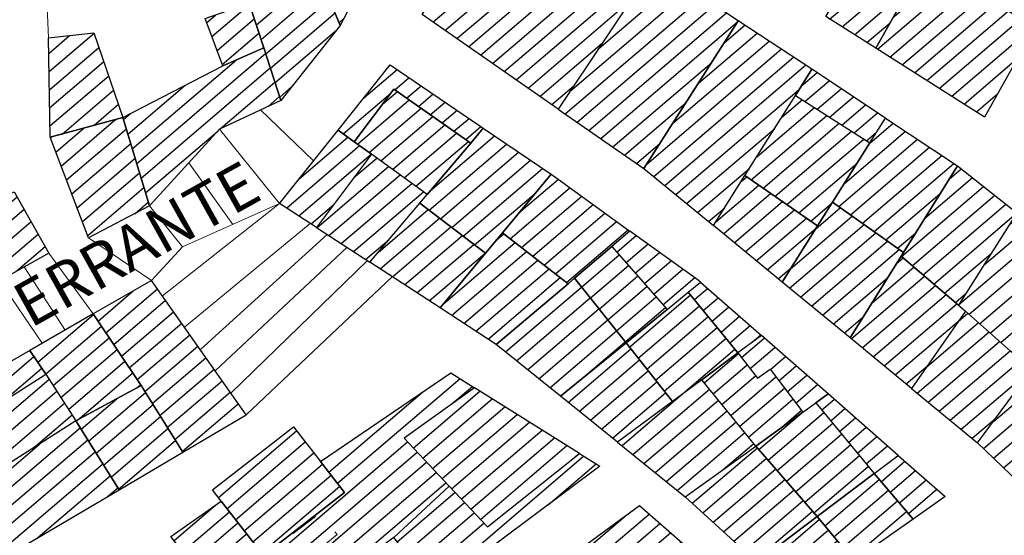
# Model space of a CAD drawing. Extents: x 2403783 to 2405783, y 4204659 to 4206061.
# Drawn here: x 2405572 to 2405643, y 4204836 to 4204873 of the extents above; entities that cross this region are included whole.
import ezdxf

# ---------------------------------------------------------------- set-up
doc = ezdxf.new("R2010")
doc.units = 0
doc.header["$LTSCALE"] = 2
doc.header["$MEASUREMENT"] = 0
doc.linetypes.add('RSA015', pattern=[2, 1, -1])
doc.linetypes.add('RSE003', pattern=[0])
for name, color, linetype, lineweight in [('A-edifici', 7, 'Continuous', 30), ('A-gradinate-aiuole', 7, 'Continuous', 20), ('A-linee-varie', 7, 'Continuous', 20), ('A-muri-recinzioni', 7, 'Continuous', 20), ('A-scritte', 7, 'Continuous', 20)]:
    doc.layers.add(name, color=color, linetype=linetype, lineweight=lineweight)
doc.layers.add('Ret-CB001', color=9, linetype='Continuous')
doc.layers.add('Ret-CB001 camp isolati', color=9, linetype='Continuous')
doc.styles.add('Style00', font='Laroy', dxfattribs={"height": 0.2})

# ---------------------------------------------------------------- blocks, each defined once
blk = doc.blocks.new('CAMP_2B4ABD31')
at = {"layer": 'Ret-CB001 camp isolati', "linetype": 'Continuous'}
for p, q in [((2405574.78, 4204863.34), (2405576.812, 4204865.076)), ((2405575.159, 4204862.349), (2405579.074, 4204865.693)), ((2405574.401, 4204864.332), (2405574.549, 4204864.459)), ((2405575.537, 4204861.357), (2405579.815, 4204865.01)), ((2405575.916, 4204860.366), (2405580.128, 4204863.963)), ((2405576.295, 4204859.374), (2405580.441, 4204862.915)), ((2405576.674, 4204858.382), (2405580.754, 4204861.867)), ((2405577.052, 4204857.391), (2405581.067, 4204860.819)), ((2405580.417, 4204858.949), (2405581.38, 4204859.772))]:
    blk.add_line(p, q, dxfattribs=at)
blk = doc.blocks.new('CAMP_18E41EC8')
at = {"layer": 'Ret-CB001 camp isolati', "linetype": 'Continuous'}
for p, q in [((2405574.269, 4204870.403), (2405575.763, 4204871.679)), ((2405574.291, 4204869.107), (2405577.506, 4204871.853)), ((2405574.313, 4204867.811), (2405577.855, 4204870.836)), ((2405574.335, 4204866.514), (2405578.203, 4204869.818)), ((2405574.357, 4204865.218), (2405578.552, 4204868.801)), ((2405575.223, 4204864.643), (2405578.9, 4204867.783)), ((2405577.485, 4204865.259), (2405579.249, 4204866.766))]:
    blk.add_line(p, q, dxfattribs=at)
blk = doc.blocks.new('CAMP_52F70A89')
at = {"layer": 'Ret-CB001 camp isolati', "linetype": 'Continuous'}
for p, q in [((2405580.553, 4204862.54), (2405589.762, 4204870.405)), ((2405580.24, 4204863.587), (2405587.674, 4204869.937)), ((2405580.866, 4204861.492), (2405590.095, 4204869.375)), ((2405579.927, 4204864.635), (2405583.997, 4204868.112)), ((2405586.552, 4204865.033), (2405590.429, 4204868.345)), ((2405589.945, 4204866.616), (2405590.762, 4204867.314)), ((2405579.614, 4204865.683), (2405580.109, 4204866.106)), ((2405581.179, 4204860.444), (2405586.366, 4204864.875))]:
    blk.add_line(p, q, dxfattribs=at)
blk = doc.blocks.new('CAMP_C1602F03')
at = {"layer": 'Ret-CB001 camp isolati', "linetype": 'Continuous'}
for p, q in [((2405588.77, 4204873.467), (2405592.58, 4204876.721)), ((2405588.435, 4204874.497), (2405589.998, 4204875.831)), ((2405589.104, 4204872.437), (2405593.522, 4204876.21)), ((2405589.437, 4204871.407), (2405593.924, 4204875.239)), ((2405589.771, 4204870.377), (2405594.327, 4204874.268)), ((2405590.104, 4204869.347), (2405594.729, 4204873.297)), ((2405590.438, 4204868.316), (2405594.858, 4204872.092)), ((2405590.772, 4204867.286), (2405591.627, 4204868.017))]:
    blk.add_line(p, q, dxfattribs=at)
blk = doc.blocks.new('CAMP_2D703DF1')
at = {"layer": 'Ret-CB001 camp isolati', "linetype": 'Continuous'}
for p, q in [((2405592.967, 4204880.057), (2405597.047, 4204883.541)), ((2405592.645, 4204881.096), (2405594.688, 4204882.841)), ((2405593.29, 4204879.017), (2405598.244, 4204883.248)), ((2405592.322, 4204882.136), (2405592.329, 4204882.141)), ((2405593.613, 4204877.978), (2405598.671, 4204882.298)), ((2405593.407, 4204876.487), (2405599.098, 4204881.348)), ((2405593.81, 4204875.516), (2405599.034, 4204879.978)), ((2405594.212, 4204874.544), (2405597.809, 4204877.616)), ((2405594.615, 4204873.573), (2405596.584, 4204875.255)), ((2405595.017, 4204872.602), (2405595.358, 4204872.893))]:
    blk.add_line(p, q, dxfattribs=at)
blk = doc.blocks.new('CAMP_4C878C62')
at = {"layer": 'Ret-CB001 camp isolati', "linetype": 'Continuous'}
for p, q in [((2405585.928, 4204871.608), (2405588.626, 4204873.912)), ((2405585.556, 4204872.605), (2405586.194, 4204873.15)), ((2405586.3, 4204870.611), (2405588.96, 4204872.882)), ((2405586.673, 4204869.614), (2405589.293, 4204871.852)), ((2405589.574, 4204870.776), (2405589.627, 4204870.821))]:
    blk.add_line(p, q, dxfattribs=at)
blk = doc.blocks.new('CAMP_A2698504')
at = {"layer": 'Ret-CB001 camp isolati', "linetype": 'Continuous'}
for p, q in [((2405625.29, 4204833.65), (2405629.333, 4204837.103)), ((2405626.034, 4204832.97), (2405629.971, 4204836.333)), ((2405626.778, 4204832.291), (2405630.608, 4204835.562)), ((2405627.522, 4204831.611), (2405631.246, 4204834.792))]:
    blk.add_line(p, q, dxfattribs=at)
blk = doc.blocks.new('CAMP_E35D557A')
at = {"layer": 'Ret-CB001 camp isolati', "linetype": 'Continuous'}
for p, q in [((2405620.255, 4204838.249), (2405624.905, 4204842.22)), ((2405620.999, 4204837.57), (2405625.56, 4204841.464)), ((2405621.743, 4204836.89), (2405626.215, 4204840.709)), ((2405622.487, 4204836.21), (2405626.87, 4204839.953)), ((2405623.231, 4204835.531), (2405627.525, 4204839.198)), ((2405623.975, 4204834.851), (2405628.18, 4204838.442)), ((2405624.719, 4204834.171), (2405628.835, 4204837.686))]:
    blk.add_line(p, q, dxfattribs=at)
blk = doc.blocks.new('CAMP_6C0E66DB')
at = {"layer": 'Ret-CB001 camp isolati', "linetype": 'Continuous'}
for p, q in [((2405616.011, 4204841.724), (2405621.481, 4204846.396)), ((2405615.218, 4204842.363), (2405619.413, 4204845.945)), ((2405616.803, 4204841.086), (2405622.115, 4204845.622)), ((2405617.595, 4204840.447), (2405622.748, 4204844.848)), ((2405618.388, 4204839.809), (2405623.382, 4204844.074)), ((2405619.18, 4204839.17), (2405624.015, 4204843.3)), ((2405622.468, 4204840.664), (2405624.648, 4204842.526))]:
    blk.add_line(p, q, dxfattribs=at)
blk = doc.blocks.new('CAMP_A4199832')
at = {"layer": 'Ret-CB001 camp isolati', "linetype": 'Continuous'}
for p, q in [((2405611.384, 4204845.452), (2405615.862, 4204849.276)), ((2405612.177, 4204844.814), (2405616.481, 4204848.49)), ((2405612.969, 4204844.175), (2405617.101, 4204847.704)), ((2405613.761, 4204843.537), (2405617.72, 4204846.918)), ((2405614.553, 4204842.899), (2405618.339, 4204846.132))]:
    blk.add_line(p, q, dxfattribs=at)
blk = doc.blocks.new('CAMP_FB3289AB')
at = {"layer": 'Ret-CB001 camp isolati', "linetype": 'Continuous'}
for p, q in [((2405606.904, 4204849.062), (2405612.338, 4204853.703)), ((2405607.697, 4204848.424), (2405612.961, 4204852.921)), ((2405608.489, 4204847.786), (2405613.585, 4204852.138)), ((2405609.281, 4204847.147), (2405614.209, 4204851.356)), ((2405610.073, 4204846.509), (2405614.832, 4204850.573)), ((2405612.29, 4204847.087), (2405615.456, 4204849.791))]:
    blk.add_line(p, q, dxfattribs=at)
blk = doc.blocks.new('CAMP_F2C02283')
at = {"layer": 'Ret-CB001 camp isolati', "linetype": 'Continuous'}
for p, q in [((2405606.222, 4204857.022), (2405606.793, 4204857.51)), ((2405602.48, 4204852.511), (2405607.599, 4204856.883)), ((2405603.044, 4204851.678), (2405608.405, 4204856.256)), ((2405603.918, 4204851.109), (2405609.21, 4204855.629)), ((2405604.791, 4204850.54), (2405610.016, 4204855.002)), ((2405605.665, 4204849.971), (2405610.822, 4204854.375))]:
    blk.add_line(p, q, dxfattribs=at)
blk = doc.blocks.new('CAMP_F60C64F3')
at = {"layer": 'Ret-CB001 camp isolati', "linetype": 'Continuous'}
for p, q in [((2405597.804, 4204856.18), (2405601.384, 4204859.239)), ((2405597.954, 4204854.994), (2405602.198, 4204858.618)), ((2405598.828, 4204854.425), (2405603.011, 4204857.997)), ((2405599.701, 4204853.856), (2405603.824, 4204857.377)), ((2405600.575, 4204853.287), (2405604.637, 4204856.756)), ((2405601.448, 4204852.718), (2405605.45, 4204856.135))]:
    blk.add_line(p, q, dxfattribs=at)
blk = doc.blocks.new('CAMP_07F29644')
at = {"layer": 'Ret-CB001 camp isolati', "linetype": 'Continuous'}
for p, q in [((2405593.421, 4204857.948), (2405598.542, 4204862.322)), ((2405596.08, 4204861.534), (2405597.709, 4204862.925)), ((2405594.294, 4204857.379), (2405599.376, 4204861.719)), ((2405595.168, 4204856.809), (2405600.209, 4204861.116)), ((2405596.041, 4204856.24), (2405601.043, 4204860.513)), ((2405596.915, 4204855.671), (2405598.569, 4204857.085))]:
    blk.add_line(p, q, dxfattribs=at)
blk = doc.blocks.new('CAMP_2F3EB5DB')
at = {"layer": 'Ret-CB001 camp isolati', "linetype": 'Continuous'}
for p, q in [((2405592.164, 4204861.436), (2405595.651, 4204864.414)), ((2405591.264, 4204859.353), (2405596.484, 4204863.811)), ((2405592.137, 4204858.784), (2405597.318, 4204863.208)), ((2405593.011, 4204858.214), (2405594.651, 4204859.615))]:
    blk.add_line(p, q, dxfattribs=at)
blk = doc.blocks.new('CAMP_D3753A69')
at = {"layer": 'Ret-CB001 camp isolati', "linetype": 'Continuous'}
for p, q in [((2405596.793, 4204867.236), (2405599.16, 4204869.257)), ((2405598.998, 4204867.804), (2405600.016, 4204868.674)), ((2405599.843, 4204867.211), (2405600.873, 4204868.09)), ((2405595.314, 4204864.658), (2405598.707, 4204867.556)), ((2405600.689, 4204866.618), (2405601.729, 4204867.507)), ((2405601.534, 4204866.025), (2405602.586, 4204866.923)), ((2405602.38, 4204865.432), (2405603.442, 4204866.34)), ((2405603.225, 4204864.839), (2405604.299, 4204865.756)), ((2405604.071, 4204864.246), (2405605.156, 4204865.173))]:
    blk.add_line(p, q, dxfattribs=at)
blk = doc.blocks.new('CAMP_C84C3320')
at = {"layer": 'Ret-CB001 camp isolati', "linetype": 'Continuous'}
for p, q in [((2405598.116, 4204866.77), (2405599.179, 4204867.677)), ((2405596.326, 4204863.926), (2405600.024, 4204867.084)), ((2405597.16, 4204863.323), (2405600.87, 4204866.491)), ((2405597.993, 4204862.719), (2405601.715, 4204865.898)), ((2405598.827, 4204862.116), (2405602.561, 4204865.305)), ((2405599.66, 4204861.513), (2405603.406, 4204864.712)), ((2405600.494, 4204860.91), (2405604.252, 4204864.119))]:
    blk.add_line(p, q, dxfattribs=at)
blk = doc.blocks.new('CAMP_3CA1A4F8')
at = {"layer": 'Ret-CB001 camp isolati', "linetype": 'Continuous'}
for p, q in [((2405601.528, 4204860.58), (2405606.131, 4204864.511)), ((2405601.444, 4204859.193), (2405606.988, 4204863.928)), ((2405602.257, 4204858.572), (2405607.846, 4204863.346)), ((2405603.07, 4204857.952), (2405608.704, 4204862.763)), ((2405603.884, 4204857.331), (2405609.562, 4204862.181)), ((2405604.697, 4204856.71), (2405609.041, 4204860.421))]:
    blk.add_line(p, q, dxfattribs=at)
blk = doc.blocks.new('CAMP_71063F0B')
at = {"layer": 'Ret-CB001 camp isolati', "linetype": 'Continuous'}
for p, q in [((2405607.864, 4204859.002), (2405610.689, 4204861.415)), ((2405607.245, 4204857.159), (2405611.521, 4204860.81)), ((2405608.051, 4204856.532), (2405612.352, 4204860.205)), ((2405608.857, 4204855.905), (2405613.183, 4204859.6)), ((2405609.662, 4204855.278), (2405614.015, 4204858.995)), ((2405610.468, 4204854.651), (2405614.846, 4204858.39)), ((2405611.274, 4204854.024), (2405615.677, 4204857.785))]:
    blk.add_line(p, q, dxfattribs=at)
blk = doc.blocks.new('CAMP_45DA6BF5')
at = {"layer": 'Ret-CB001 camp isolati', "linetype": 'Continuous'}
for p, q in [((2405614.861, 4204856.203), (2405616.239, 4204857.379)), ((2405615.52, 4204855.451), (2405617.076, 4204856.78)), ((2405616.18, 4204854.699), (2405617.914, 4204856.18)), ((2405616.839, 4204853.947), (2405618.751, 4204855.58)), ((2405617.498, 4204853.195), (2405619.589, 4204854.98)), ((2405618.157, 4204852.442), (2405620.426, 4204854.381))]:
    blk.add_line(p, q, dxfattribs=at)
blk = doc.blocks.new('CAMP_8DF99459')
at = {"layer": 'Ret-CB001 camp isolati', "linetype": 'Continuous'}
for p, q in [((2405612.341, 4204853.698), (2405615.038, 4204856.001)), ((2405612.965, 4204852.916), (2405615.697, 4204855.249)), ((2405613.589, 4204852.133), (2405616.356, 4204854.497)), ((2405614.212, 4204851.351), (2405617.015, 4204853.745)), ((2405614.836, 4204850.568), (2405617.675, 4204852.993)), ((2405615.46, 4204849.786), (2405618.334, 4204852.241))]:
    blk.add_line(p, q, dxfattribs=at)
blk = doc.blocks.new('CAMP_40F6D759')
at = {"layer": 'Ret-CB001 camp isolati', "linetype": 'Continuous'}
for p, q in [((2405615.761, 4204849.405), (2405620.133, 4204853.139)), ((2405616.38, 4204848.619), (2405620.766, 4204852.365)), ((2405616.999, 4204847.833), (2405621.4, 4204851.591)), ((2405617.619, 4204847.047), (2405622.033, 4204850.817)), ((2405618.238, 4204846.26), (2405622.666, 4204850.043)), ((2405619.379, 4204845.92), (2405623.3, 4204849.268))]:
    blk.add_line(p, q, dxfattribs=at)
blk = doc.blocks.new('CAMP_6AE4F435')
at = {"layer": 'Ret-CB001 camp isolati', "linetype": 'Continuous'}
for p, q in [((2405623.773, 4204848.669), (2405625.401, 4204850.059)), ((2405624.381, 4204847.873), (2405626.16, 4204849.393)), ((2405625.839, 4204847.803), (2405626.92, 4204848.727)), ((2405626.442, 4204847.003), (2405627.68, 4204848.061)), ((2405627.045, 4204846.203), (2405628.44, 4204847.395)), ((2405627.648, 4204845.403), (2405629.199, 4204846.728)), ((2405629.927, 4204846.035), (2405629.959, 4204846.062))]:
    blk.add_line(p, q, dxfattribs=at)
blk = doc.blocks.new('CAMP_FDB493F5')
at = {"layer": 'Ret-CB001 camp isolati', "linetype": 'Continuous'}
for p, q in [((2405621.107, 4204846.853), (2405623.56, 4204848.948)), ((2405621.741, 4204846.079), (2405624.168, 4204848.152)), ((2405622.374, 4204845.305), (2405624.776, 4204847.356)), ((2405623.008, 4204844.531), (2405626.231, 4204847.284)), ((2405623.641, 4204843.757), (2405626.834, 4204846.484)), ((2405624.275, 4204842.983), (2405627.437, 4204845.684)), ((2405626.479, 4204843.55), (2405628.04, 4204844.884))]:
    blk.add_line(p, q, dxfattribs=at)
blk = doc.blocks.new('CAMP_6921DC1E')
at = {"layer": 'Ret-CB001 camp isolati', "linetype": 'Continuous'}
for p, q in [((2405629.511, 4204844.917), (2405630.4, 4204845.676)), ((2405630.147, 4204844.145), (2405631.159, 4204845.01)), ((2405630.782, 4204843.372), (2405631.919, 4204844.344)), ((2405631.417, 4204842.6), (2405632.679, 4204843.677)), ((2405632.052, 4204841.827), (2405633.439, 4204843.011)), ((2405632.688, 4204841.055), (2405634.198, 4204842.345)), ((2405634.801, 4204841.545), (2405634.958, 4204841.679))]:
    blk.add_line(p, q, dxfattribs=at)
blk = doc.blocks.new('CAMP_00285B74')
at = {"layer": 'Ret-CB001 camp isolati', "linetype": 'Continuous'}
for p, q in [((2405625.015, 4204842.092), (2405628.047, 4204844.682)), ((2405625.67, 4204841.337), (2405629.656, 4204844.741)), ((2405626.326, 4204840.581), (2405630.292, 4204843.968)), ((2405626.981, 4204839.826), (2405630.927, 4204843.196)), ((2405627.636, 4204839.07), (2405631.562, 4204842.423)), ((2405628.291, 4204838.314), (2405632.197, 4204841.651)), ((2405628.946, 4204837.559), (2405632.833, 4204840.878))]:
    blk.add_line(p, q, dxfattribs=at)
blk = doc.blocks.new('CAMP_361834DB')
at = {"layer": 'Ret-CB001 camp isolati', "linetype": 'Continuous'}
for p, q in [((2405633.749, 4204839.79), (2405635.453, 4204841.245)), ((2405634.4, 4204839.031), (2405636.212, 4204840.579)), ((2405635.051, 4204838.272), (2405636.972, 4204839.913)), ((2405635.702, 4204837.513), (2405637.732, 4204839.246))]:
    blk.add_line(p, q, dxfattribs=at)
blk = doc.blocks.new('CAMP_A62CAA3A')
at = {"layer": 'Ret-CB001 camp isolati', "linetype": 'Continuous'}
for p, q in [((2405629.731, 4204836.623), (2405633.618, 4204839.942)), ((2405630.369, 4204835.852), (2405634.269, 4204839.183)), ((2405631.006, 4204835.081), (2405634.92, 4204838.424)), ((2405631.644, 4204834.311), (2405635.572, 4204837.666))]:
    blk.add_line(p, q, dxfattribs=at)
blk = doc.blocks.new('CAMP_F0B2F76F')
at = {"layer": 'Ret-CB001 camp isolati', "linetype": 'Continuous'}
for p, q in [((2405620.408, 4204852.803), (2405621.352, 4204853.61)), ((2405621.041, 4204852.029), (2405622.112, 4204852.943)), ((2405621.675, 4204851.255), (2405622.872, 4204852.277)), ((2405622.308, 4204850.481), (2405623.631, 4204851.611)), ((2405622.941, 4204849.707), (2405624.391, 4204850.945)), ((2405624.537, 4204849.754), (2405625.151, 4204850.278))]:
    blk.add_line(p, q, dxfattribs=at)
blk = doc.blocks.new('CAMP_EECE02E0')
at = {"layer": 'Ret-CB001 camp isolati', "linetype": 'Continuous'}
for p, q in [((2405642.924, 4204858.171), (2405643.681, 4204858.818)), ((2405641.104, 4204855.302), (2405644.479, 4204858.184)), ((2405639.284, 4204852.432), (2405645.276, 4204857.55)), ((2405640.032, 4204851.756), (2405646.074, 4204856.916)), ((2405640.787, 4204851.085), (2405646.872, 4204856.282)), ((2405641.542, 4204850.415), (2405647.669, 4204855.649)), ((2405642.297, 4204849.745), (2405648.467, 4204855.015)), ((2405643.052, 4204849.075), (2405649.193, 4204854.32)), ((2405643.807, 4204848.404), (2405646.872, 4204851.022))]:
    blk.add_line(p, q, dxfattribs=at)
blk = doc.blocks.new('CAMP_2B96D850')
at = {"layer": 'Ret-CB001 camp isolati', "linetype": 'Continuous'}
for p, q in [((2405638.605, 4204861.426), (2405639.47, 4204862.164)), ((2405635.199, 4204855.886), (2405641.065, 4204860.896)), ((2405636.854, 4204858.615), (2405640.267, 4204861.53)), ((2405635.969, 4204855.229), (2405641.863, 4204860.263)), ((2405636.74, 4204854.572), (2405642.66, 4204859.629)), ((2405637.51, 4204853.915), (2405643.432, 4204858.973)), ((2405638.281, 4204853.258), (2405641.613, 4204856.104)), ((2405639.051, 4204852.601), (2405639.793, 4204853.235))]:
    blk.add_line(p, q, dxfattribs=at)
blk = doc.blocks.new('CAMP_4070038F')
at = {"layer": 'Ret-CB001 camp isolati', "linetype": 'Continuous'}
for p, q in [((2405632.913, 4204863.963), (2405634.613, 4204865.415)), ((2405631.119, 4204861.115), (2405635.48, 4204864.84)), ((2405630.726, 4204859.465), (2405636.348, 4204864.266)), ((2405631.565, 4204858.867), (2405637.215, 4204863.692)), ((2405632.405, 4204858.269), (2405638.083, 4204863.118)), ((2405633.245, 4204857.671), (2405638.95, 4204862.544)), ((2405634.085, 4204857.073), (2405637.951, 4204860.375)), ((2405634.924, 4204856.475), (2405636.199, 4204857.564))]:
    blk.add_line(p, q, dxfattribs=at)
blk = doc.blocks.new('CAMP_FBDD1306')
at = {"layer": 'Ret-CB001 camp isolati', "linetype": 'Continuous'}
for p, q in [((2405628.025, 4204868.055), (2405629.16, 4204869.023)), ((2405628.296, 4204866.971), (2405630.027, 4204868.449)), ((2405629.177, 4204866.408), (2405630.895, 4204867.875)), ((2405630.057, 4204865.845), (2405631.762, 4204867.301)), ((2405630.937, 4204865.281), (2405632.63, 4204866.727)), ((2405631.818, 4204864.718), (2405633.497, 4204866.153)), ((2405632.698, 4204864.155), (2405633.425, 4204864.776))]:
    blk.add_line(p, q, dxfattribs=at)
blk = doc.blocks.new('CAMP_65ECDA5A')
at = {"layer": 'Ret-CB001 camp isolati', "linetype": 'Continuous'}
for p, q in [((2405624.857, 4204863.015), (2405628.978, 4204866.535)), ((2405626.643, 4204865.855), (2405628.098, 4204867.098)), ((2405624.469, 4204861.368), (2405629.859, 4204865.971)), ((2405625.318, 4204860.779), (2405630.739, 4204865.408)), ((2405626.168, 4204860.189), (2405631.619, 4204864.845)), ((2405627.017, 4204859.599), (2405632.5, 4204864.282)), ((2405627.867, 4204859.01), (2405632.035, 4204862.57)), ((2405628.716, 4204858.42), (2405630.241, 4204859.723))]:
    blk.add_line(p, q, dxfattribs=at)
blk = doc.blocks.new('CAMP_2AAC4F34')
at = {"layer": 'Ret-CB001 camp isolati', "linetype": 'Continuous'}
for p, q in [((2405622.537, 4204871.168), (2405624.014, 4204872.429)), ((2405620.692, 4204868.277), (2405624.881, 4204871.855)), ((2405617.003, 4204862.496), (2405626.616, 4204870.707)), ((2405618.848, 4204865.387), (2405625.749, 4204871.281)), ((2405617.499, 4204861.605), (2405627.484, 4204870.133)), ((2405618.284, 4204860.96), (2405628.351, 4204869.558)), ((2405619.068, 4204860.315), (2405627.904, 4204867.861)), ((2405619.852, 4204859.67), (2405626.119, 4204865.021)), ((2405620.637, 4204859.024), (2405624.333, 4204862.182)), ((2405621.421, 4204858.379), (2405622.548, 4204859.342))]:
    blk.add_line(p, q, dxfattribs=at)
blk = doc.blocks.new('CAMP_D83EBF1A')
at = {"layer": 'Ret-CB001 camp isolati', "linetype": 'Continuous'}
for p, q in [((2405615.606, 4204873.813), (2405618.364, 4204876.169)), ((2405611.526, 4204867.699), (2405620.099, 4204875.02)), ((2405613.566, 4204870.756), (2405619.231, 4204875.595)), ((2405611.174, 4204866.083), (2405620.966, 4204874.446)), ((2405612.023, 4204865.493), (2405621.834, 4204873.872)), ((2405612.873, 4204864.904), (2405622.701, 4204873.298)), ((2405613.723, 4204864.315), (2405623.483, 4204872.651)), ((2405614.573, 4204863.725), (2405621.639, 4204869.76)), ((2405615.422, 4204863.136), (2405619.794, 4204866.869)), ((2405616.272, 4204862.546), (2405617.949, 4204863.979))]:
    blk.add_line(p, q, dxfattribs=at)
blk = doc.blocks.new('CAMP_E56D5952')
at = {"layer": 'Ret-CB001 camp isolati', "linetype": 'Continuous'}
for p, q in [((2405606.54, 4204882.018), (2405607.844, 4204883.131)), ((2405602.91, 4204876.287), (2405609.579, 4204881.983)), ((2405604.725, 4204879.153), (2405608.711, 4204882.557)), ((2405601.095, 4204873.422), (2405610.446, 4204881.409)), ((2405601.719, 4204872.64), (2405611.314, 4204880.835)), ((2405602.569, 4204872.051), (2405612.181, 4204880.26)), ((2405603.419, 4204871.461), (2405613.049, 4204879.686)), ((2405604.268, 4204870.872), (2405613.916, 4204879.112)), ((2405605.118, 4204870.283), (2405614.784, 4204878.538)), ((2405605.968, 4204869.693), (2405615.651, 4204877.964)), ((2405606.818, 4204869.104), (2405616.519, 4204877.39)), ((2405607.667, 4204868.515), (2405617.386, 4204876.816)), ((2405608.517, 4204867.925), (2405615.864, 4204874.2)), ((2405609.367, 4204867.336), (2405613.824, 4204871.143)), ((2405610.216, 4204866.747), (2405611.785, 4204868.086))]:
    blk.add_line(p, q, dxfattribs=at)
blk = doc.blocks.new('CAMP_8BDC00DF')
at = {"layer": 'Ret-CB001 camp isolati', "linetype": 'Continuous'}
for p, q in [((2405623.725, 4204861.214), (2405624.158, 4204861.584)), ((2405621.94, 4204858.374), (2405625.007, 4204860.994)), ((2405622.473, 4204857.514), (2405625.857, 4204860.405)), ((2405623.257, 4204856.869), (2405626.706, 4204859.815)), ((2405624.041, 4204856.224), (2405627.556, 4204859.226)), ((2405624.826, 4204855.579), (2405628.406, 4204858.636)), ((2405625.61, 4204854.934), (2405629.103, 4204857.917)), ((2405626.395, 4204854.288), (2405627.309, 4204855.069))]:
    blk.add_line(p, q, dxfattribs=at)
blk = doc.blocks.new('CAMP_6DC07086')
at = {"layer": 'Ret-CB001 camp isolati', "linetype": 'Continuous'}
for p, q in [((2405627.275, 4204855.016), (2405631.684, 4204858.782)), ((2405629.07, 4204857.864), (2405630.845, 4204859.38)), ((2405627.194, 4204853.631), (2405632.524, 4204858.184)), ((2405627.978, 4204852.986), (2405633.364, 4204857.586)), ((2405628.762, 4204852.341), (2405634.204, 4204856.988)), ((2405629.547, 4204851.696), (2405635.044, 4204856.39)), ((2405630.331, 4204851.05), (2405634.2, 4204854.355)), ((2405631.115, 4204850.405), (2405632.448, 4204851.544))]:
    blk.add_line(p, q, dxfattribs=at)
blk = doc.blocks.new('CAMP_162DB5E3')
at = {"layer": 'Ret-CB001 camp isolati', "linetype": 'Continuous'}
for p, q in [((2405634.847, 4204855.393), (2405635.312, 4204855.79)), ((2405633.096, 4204852.582), (2405636.082, 4204855.133)), ((2405631.61, 4204849.999), (2405636.853, 4204854.476)), ((2405632.394, 4204849.353), (2405637.623, 4204853.819)), ((2405633.179, 4204848.708), (2405638.393, 4204853.162)), ((2405633.963, 4204848.063), (2405639.164, 4204852.505)), ((2405634.747, 4204847.418), (2405639.292, 4204851.299)), ((2405635.532, 4204846.773), (2405637.057, 4204848.075))]:
    blk.add_line(p, q, dxfattribs=at)
blk = doc.blocks.new('CAMP_3FECF196')
at = {"layer": 'Ret-CB001 camp isolati', "linetype": 'Continuous'}
for p, q in [((2405639.247, 4204851.235), (2405639.946, 4204851.832)), ((2405637.012, 4204848.011), (2405640.701, 4204851.161)), ((2405636.332, 4204846.115), (2405641.456, 4204850.491)), ((2405637.116, 4204845.469), (2405642.211, 4204849.821)), ((2405637.9, 4204844.824), (2405642.966, 4204849.151)), ((2405638.685, 4204844.179), (2405643.721, 4204848.481)), ((2405639.469, 4204843.534), (2405644.476, 4204847.81)), ((2405640.254, 4204842.889), (2405641.943, 4204844.332))]:
    blk.add_line(p, q, dxfattribs=at)
blk = doc.blocks.new('CAMP_EAF27077')
at = {"layer": 'Ret-CB001 camp isolati', "linetype": 'Continuous'}
for p, q in [((2405644.413, 4204847.671), (2405644.525, 4204847.767)), ((2405641.773, 4204844.101), (2405645.279, 4204847.095)), ((2405641.053, 4204842.172), (2405646.032, 4204846.424)), ((2405641.776, 4204841.474), (2405646.786, 4204845.753)), ((2405642.499, 4204840.776), (2405647.539, 4204845.081)), ((2405643.221, 4204840.078), (2405648.293, 4204844.41)), ((2405643.944, 4204839.38), (2405649.047, 4204843.738)), ((2405644.667, 4204838.682), (2405645.306, 4204839.228))]:
    blk.add_line(p, q, dxfattribs=at)
blk = doc.blocks.new('CAMP_F2D07204')
at = {"layer": 'Ret-CB001 camp isolati', "linetype": 'Continuous'}
for p, q in [((2405632.504, 4204877.567), (2405633.934, 4204878.789)), ((2405630.894, 4204874.877), (2405634.839, 4204878.247)), ((2405630.07, 4204872.858), (2405635.744, 4204877.705)), ((2405630.955, 4204872.299), (2405636.649, 4204877.163)), ((2405631.839, 4204871.74), (2405635.801, 4204875.123)), ((2405632.724, 4204871.18), (2405634.386, 4204872.599))]:
    blk.add_line(p, q, dxfattribs=at)
blk = doc.blocks.new('CAMP_2173229B')
at = {"layer": 'Ret-CB001 camp isolati', "linetype": 'Continuous'}
for p, q in [((2405636.005, 4204875.486), (2405637.424, 4204876.698)), ((2405634.59, 4204872.963), (2405638.329, 4204876.156)), ((2405633.482, 4204870.701), (2405639.234, 4204875.614)), ((2405634.366, 4204870.142), (2405640.139, 4204875.072)), ((2405635.251, 4204869.583), (2405641.043, 4204874.53)), ((2405636.136, 4204869.023), (2405641.948, 4204873.987)), ((2405637.021, 4204868.464), (2405642.853, 4204873.445)), ((2405637.906, 4204867.904), (2405643.758, 4204872.903)), ((2405638.791, 4204867.345), (2405644.663, 4204872.361)), ((2405639.675, 4204866.786), (2405643.475, 4204870.031)), ((2405640.56, 4204866.226), (2405642.065, 4204867.512))]:
    blk.add_line(p, q, dxfattribs=at)
blk = doc.blocks.new('CAMP_50599868')
at = {"layer": 'Ret-CB001 camp isolati', "linetype": 'Continuous'}
for p, q in [((2405573.482, 4204848.338), (2405577.475, 4204851.749)), ((2405574.051, 4204847.509), (2405578.034, 4204850.911)), ((2405574.595, 4204846.659), (2405578.593, 4204850.074)), ((2405572.913, 4204849.168), (2405572.913, 4204849.168)), ((2405575.138, 4204845.808), (2405579.152, 4204849.236)), ((2405575.682, 4204844.957), (2405579.711, 4204848.398)), ((2405576.323, 4204844.19), (2405580.27, 4204847.561)), ((2405580.553, 4204846.487), (2405580.829, 4204846.723))]:
    blk.add_line(p, q, dxfattribs=at)
blk = doc.blocks.new('CAMP_F38ED7A6')
at = {"layer": 'Ret-CB001 camp isolati', "linetype": 'Continuous'}
for p, q in [((2405577.792, 4204851.274), (2405580.311, 4204853.426)), ((2405578.351, 4204850.437), (2405582.038, 4204853.586)), ((2405578.91, 4204849.599), (2405582.616, 4204852.764)), ((2405579.469, 4204848.761), (2405583.193, 4204851.942)), ((2405580.028, 4204847.924), (2405583.77, 4204851.12)), ((2405580.587, 4204847.086), (2405584.348, 4204850.298)), ((2405581.134, 4204846.238), (2405584.925, 4204849.476)), ((2405581.669, 4204845.38), (2405585.502, 4204848.654)), ((2405582.204, 4204844.522), (2405586.08, 4204847.832)), ((2405582.739, 4204843.664), (2405586.657, 4204847.01)), ((2405583.274, 4204842.806), (2405587.235, 4204846.188)), ((2405583.809, 4204841.947), (2405587.812, 4204845.366))]:
    blk.add_line(p, q, dxfattribs=at)
blk = doc.blocks.new('CAMP_55A476A5')
at = {"layer": 'Ret-CB001 camp isolati', "linetype": 'Continuous'}
for p, q in [((2405568.55, 4204844.745), (2405573.214, 4204848.728)), ((2405567.977, 4204845.57), (2405570.693, 4204847.89)), ((2405570.993, 4204845.516), (2405573.783, 4204847.899))]:
    blk.add_line(p, q, dxfattribs=at)
blk = doc.blocks.new('CAMP_9371D347')
at = {"layer": 'Ret-CB001 camp isolati', "linetype": 'Continuous'}
for p, q in [((2405569.62, 4204843.113), (2405574.304, 4204847.114)), ((2405570.162, 4204842.261), (2405574.848, 4204846.263)), ((2405570.704, 4204841.409), (2405575.391, 4204845.412)), ((2405569.078, 4204843.965), (2405570.601, 4204845.266)), ((2405573.147, 4204842.18), (2405575.935, 4204844.561))]:
    blk.add_line(p, q, dxfattribs=at)
blk = doc.blocks.new('CAMP_1688FD56')
at = {"layer": 'Ret-CB001 camp isolati', "linetype": 'Continuous'}
for p, q in [((2405577.118, 4204842.681), (2405581.186, 4204846.155)), ((2405576.581, 4204843.538), (2405579.13, 4204845.714)), ((2405577.655, 4204841.825), (2405581.721, 4204845.297)), ((2405578.192, 4204840.968), (2405582.256, 4204844.439)), ((2405578.729, 4204840.112), (2405582.791, 4204843.581)), ((2405579.266, 4204839.255), (2405583.326, 4204842.723))]:
    blk.add_line(p, q, dxfattribs=at)
blk = doc.blocks.new('CAMP_9370EECB')
at = {"layer": 'Ret-CB001 camp isolati', "linetype": 'Continuous'}
for p, q in [((2405566.953, 4204835.474), (2405576.516, 4204843.642)), ((2405567.472, 4204834.603), (2405577.053, 4204842.785)), ((2405566.433, 4204836.345), (2405573.609, 4204842.474)), ((2405567.992, 4204833.731), (2405577.59, 4204841.929)), ((2405565.914, 4204837.217), (2405570.682, 4204841.289)), ((2405568.515, 4204832.863), (2405578.127, 4204841.072)), ((2405573.487, 4204835.795), (2405578.664, 4204840.216)), ((2405578.46, 4204838.727), (2405579.201, 4204839.359)), ((2405565.394, 4204838.088), (2405565.945, 4204838.559))]:
    blk.add_line(p, q, dxfattribs=at)
blk = doc.blocks.new('CAMP_F5B45592')
at = {"layer": 'Ret-CB001 camp isolati', "linetype": 'Continuous'}
for p, q in [((2405555.654, 4204856.708), (2405563.213, 4204863.164)), ((2405557.413, 4204859.525), (2405561.231, 4204862.786)), ((2405553.895, 4204853.89), (2405563.654, 4204862.225)), ((2405552.136, 4204851.073), (2405564.095, 4204861.287)), ((2405550.376, 4204848.255), (2405564.537, 4204860.349)), ((2405553.986, 4204844.762), (2405572.009, 4204860.156)), ((2405549.673, 4204842.394), (2405569.859, 4204859.634)), ((2405548.617, 4204845.437), (2405564.978, 4204859.411)), ((2405558.463, 4204847.271), (2405572.508, 4204859.267)), ((2405548.462, 4204843.99), (2405565.419, 4204858.473)), ((2405549.068, 4204843.192), (2405566.573, 4204858.143)), ((2405562.941, 4204849.781), (2405573.007, 4204858.378)), ((2405567.419, 4204852.29), (2405573.506, 4204857.489)), ((2405571.896, 4204854.799), (2405574.005, 4204856.6))]:
    blk.add_line(p, q, dxfattribs=at)
blk = doc.blocks.new('CAMP_0899456E')
at = {"layer": 'Ret-CB001 camp isolati', "linetype": 'Continuous'}
for p, q in [((2405600.314, 4204842.194), (2405605.078, 4204846.263)), ((2405601, 4204841.465), (2405605.966, 4204845.707)), ((2405601.685, 4204840.735), (2405606.854, 4204845.15)), ((2405602.371, 4204840.006), (2405607.742, 4204844.593)), ((2405603.056, 4204839.276), (2405608.63, 4204844.036)), ((2405603.742, 4204838.546), (2405609.518, 4204843.48)), ((2405604.427, 4204837.817), (2405610.406, 4204842.923)), ((2405605.113, 4204837.087), (2405611.294, 4204842.366)), ((2405611.917, 4204841.583), (2405612.182, 4204841.81))]:
    blk.add_line(p, q, dxfattribs=at)
blk = doc.blocks.new('CAMP_3B5CB33F')
at = {"layer": 'Ret-CB001 camp isolati', "linetype": 'Continuous'}
for p, q in [((2405594.899, 4204839.674), (2405603.657, 4204847.154)), ((2405594.284, 4204840.464), (2405600.979, 4204846.182)), ((2405603.108, 4204845.37), (2405604.545, 4204846.597)), ((2405589.924, 4204834.11), (2405599.903, 4204842.632)), ((2405590.541, 4204833.322), (2405600.588, 4204841.903)), ((2405591.158, 4204832.533), (2405601.274, 4204841.173)), ((2405591.778, 4204831.748), (2405601.959, 4204840.444)), ((2405592.404, 4204830.968), (2405602.645, 4204839.714))]:
    blk.add_line(p, q, dxfattribs=at)
blk = doc.blocks.new('CAMP_80A081B7')
at = {"layer": 'Ret-CB001 camp isolati', "linetype": 'Continuous'}
for p, q in [((2405586.394, 4204838.647), (2405591.985, 4204843.422)), ((2405587.007, 4204837.855), (2405592.599, 4204842.631)), ((2405587.622, 4204837.065), (2405593.213, 4204841.84)), ((2405588.236, 4204836.275), (2405593.827, 4204841.05)), ((2405588.851, 4204835.485), (2405594.442, 4204840.26)), ((2405589.466, 4204834.695), (2405595.058, 4204839.471))]:
    blk.add_line(p, q, dxfattribs=at)
blk = doc.blocks.new('CAMP_447803E3')
at = {"layer": 'Ret-CB001 camp isolati', "linetype": 'Continuous'}
for p, q in [((2405583.228, 4204835.58), (2405586.196, 4204838.115)), ((2405583.842, 4204834.79), (2405587.176, 4204837.637)), ((2405584.456, 4204833.999), (2405587.791, 4204836.847)), ((2405585.07, 4204833.208), (2405588.406, 4204836.057)), ((2405585.684, 4204832.418), (2405589.021, 4204835.267))]:
    blk.add_line(p, q, dxfattribs=at)
blk = doc.blocks.new('CAMP_49E84BF9')
at = {"layer": 'Ret-CB001 camp isolati', "linetype": 'Continuous'}
for p, q in [((2405601.638, 4204832.345), (2405612.492, 4204841.615)), ((2405609.965, 4204838.141), (2405613.38, 4204841.059)), ((2405599.159, 4204835.488), (2405603.296, 4204839.021)), ((2405599.779, 4204834.702), (2405603.981, 4204838.291)), ((2405600.399, 4204833.917), (2405604.667, 4204837.562)), ((2405601.019, 4204833.131), (2405605.352, 4204836.832))]:
    blk.add_line(p, q, dxfattribs=at)
blk = doc.blocks.new('CAMP_8B5246E4')
at = {"layer": 'Ret-CB001 camp isolati', "linetype": 'Continuous'}
for p, q in [((2405612.897, 4204835.134), (2405615.465, 4204837.328)), ((2405613.529, 4204834.358), (2405617.169, 4204837.468)), ((2405614.16, 4204833.583), (2405617.929, 4204836.802)), ((2405614.792, 4204832.807), (2405618.689, 4204836.136)), ((2405615.424, 4204832.032), (2405619.45, 4204835.47)), ((2405616.056, 4204831.256), (2405620.21, 4204834.805)), ((2405616.664, 4204830.461), (2405620.97, 4204834.139)), ((2405618.432, 4204830.655), (2405621.73, 4204833.473))]:
    blk.add_line(p, q, dxfattribs=at)

msp = doc.modelspace()

# ---------------------------------------------------------------- linework, layer by layer
at = {"layer": 'A-edifici', "linetype": 'Continuous', "flags": 128}
for points in [[(2405599.398, 4204880.68), (2405595.102, 4204872.398), (2405593.219, 4204876.941), (2405593.879, 4204877.121), (2405592.321, 4204882.139), (2405597.987, 4204883.82)], [(2405600.941, 4204873.18), (2405607.422, 4204883.41), (2405617.541, 4204876.713), (2405610.678, 4204866.427)], [(2405633.42, 4204879.098), (2405636.87, 4204877.03), (2405633.363, 4204870.776), (2405629.791, 4204873.035)], [(2405595.102, 4204872.398), (2405590.852, 4204867.039), (2405589.633, 4204870.802), (2405588.602, 4204873.988), (2405588.202, 4204875.212), (2405590.609, 4204876.042), (2405593.219, 4204876.941)], [(2405617.541, 4204876.713), (2405610.678, 4204866.427), (2405616.801, 4204862.18), (2405623.541, 4204872.742)], [(2405636.87, 4204877.03), (2405644.75, 4204872.309), (2405641.141, 4204865.859), (2405633.363, 4204870.776)], [(2405589.633, 4204870.802), (2405586.711, 4204869.512), (2405585.449, 4204872.891), (2405588.602, 4204873.988)], [(2405624.018, 4204861.68), (2405627.617, 4204867.405), (2405628.789, 4204869.269), (2405623.541, 4204872.742), (2405616.801, 4204862.18), (2405621.765, 4204858.096)], [(2405574.371, 4204864.41), (2405574.25, 4204871.512), (2405577.5, 4204871.871), (2405579.57, 4204865.828)], [(2405579.57, 4204865.828), (2405586.711, 4204869.512), (2405589.633, 4204870.802), (2405590.852, 4204867.039), (2405586.481, 4204865), (2405581.461, 4204859.5)], [(2405598.672, 4204869.59), (2405605.07, 4204865.23), (2405605.321, 4204865.06), (2405604.423, 4204863.999), (2405598.93, 4204867.852), (2405596.101, 4204864.089), (2405594.947, 4204864.924)], [(2405627.617, 4204867.405), (2405632.937, 4204864.002), (2405634.059, 4204865.781), (2405628.789, 4204869.269)], [(2405596.101, 4204864.089), (2405598.93, 4204867.852), (2405604.423, 4204863.999), (2405601.309, 4204860.32), (2405597.324, 4204863.204)], [(2405624.018, 4204861.68), (2405627.617, 4204867.405), (2405632.937, 4204864.002), (2405630.279, 4204859.783), (2405629.206, 4204858.08)], [(2405581.461, 4204859.5), (2405577.121, 4204857.211), (2405574.371, 4204864.41), (2405579.57, 4204865.828)], [(2405634.059, 4204865.781), (2405639.199, 4204862.379), (2405635.338, 4204856.181), (2405630.279, 4204859.783), (2405632.937, 4204864.002)], [(2405597.324, 4204863.204), (2405593.413, 4204857.953), (2405590.762, 4204859.68), (2405594.947, 4204864.924), (2405596.101, 4204864.089)], [(2405605.321, 4204865.06), (2405610.163, 4204861.773), (2405606.692, 4204857.589), (2405605.472, 4204856.118), (2405600.782, 4204859.698), (2405601.309, 4204860.32), (2405604.423, 4204863.999)], [(2405574.269, 4204856.129), (2405549.699, 4204842.36), (2405548.051, 4204844.531), (2405559.09, 4204862.211), (2405561.101, 4204862.751), (2405563.148, 4204863.301), (2405565.75, 4204857.77), (2405571.806, 4204860.518)], [(2405597.324, 4204863.204), (2405593.413, 4204857.953), (2405597.21, 4204855.479), (2405600.782, 4204859.698), (2405601.309, 4204860.32)], [(2405639.199, 4204862.379), (2405643.45, 4204859.001), (2405639.272, 4204852.413), (2405635.17, 4204855.912), (2405635.338, 4204856.181)], [(2405610.68, 4204861.422), (2405615.799, 4204857.696), (2405614.511, 4204856.603), (2405611.836, 4204854.332), (2405611.378, 4204853.943), (2405606.692, 4204857.589), (2405610.163, 4204861.773)], [(2405626.673, 4204854.06), (2405621.765, 4204858.096), (2405624.018, 4204861.68), (2405629.206, 4204858.08)], [(2405602.229, 4204852.209), (2405597.21, 4204855.479), (2405600.782, 4204859.698), (2405605.472, 4204856.118)], [(2405626.673, 4204854.06), (2405629.206, 4204858.08), (2405630.279, 4204859.783), (2405635.338, 4204856.181), (2405635.17, 4204855.912), (2405631.528, 4204850.066)], [(2405644.5, 4204847.789), (2405649.245, 4204854.258), (2405648.898, 4204854.672), (2405643.45, 4204859.001), (2405639.272, 4204852.413), (2405639.77, 4204851.988)], [(2405602.229, 4204852.209), (2405605.472, 4204856.118), (2405606.692, 4204857.589), (2405611.378, 4204853.943), (2405606.25, 4204849.59)], [(2405614.511, 4204856.603), (2405618.451, 4204852.107), (2405619.967, 4204853.342), (2405620.844, 4204854.055), (2405620.68, 4204854.199), (2405615.961, 4204857.578), (2405615.799, 4204857.696)], [(2405614.511, 4204856.603), (2405618.451, 4204852.107), (2405615.52, 4204849.711), (2405611.836, 4204854.332)], [(2405631.528, 4204850.066), (2405635.17, 4204855.912), (2405639.272, 4204852.413), (2405639.77, 4204851.988), (2405635.928, 4204846.447)], [(2405588.371, 4204844.57), (2405581.621, 4204854.18), (2405577.454, 4204851.781), (2405580.871, 4204846.66), (2405583.84, 4204841.899)], [(2405606.25, 4204849.59), (2405611.378, 4204853.943), (2405611.836, 4204854.332), (2405615.52, 4204849.711), (2405610.829, 4204845.9)], [(2405620.844, 4204854.055), (2405625.194, 4204850.241), (2405623.519, 4204849), (2405619.967, 4204853.342)], [(2405619.967, 4204853.342), (2405623.519, 4204849), (2405620.929, 4204847.072), (2405618.829, 4204845.511), (2405615.52, 4204849.711), (2405618.451, 4204852.107)], [(2405577.454, 4204851.781), (2405572.913, 4204849.168), (2405574.07, 4204847.481), (2405576.211, 4204844.129), (2405580.871, 4204846.66)], [(2405639.77, 4204851.988), (2405635.928, 4204846.447), (2405640.641, 4204842.57), (2405644.5, 4204847.789)], [(2405610.829, 4204845.9), (2405615.52, 4204849.711), (2405618.829, 4204845.511), (2405614.918, 4204842.605)], [(2405625.82, 4204847.828), (2405628.141, 4204844.749), (2405629.089, 4204845.431), (2405629.962, 4204846.06), (2405625.194, 4204850.241), (2405623.519, 4204849), (2405624.91, 4204847.18)], [(2405572.913, 4204849.168), (2405567.601, 4204846.111), (2405568.93, 4204844.199), (2405574.07, 4204847.481)], [(2405623.519, 4204849), (2405624.91, 4204847.18), (2405625.82, 4204847.828), (2405628.141, 4204844.749), (2405624.801, 4204842.34), (2405620.929, 4204847.072)], [(2405599.66, 4204842.891), (2405602.881, 4204839.463), (2405598.922, 4204835.789), (2405595.981, 4204833.66), (2405592.427, 4204830.939), (2405591.551, 4204832.031), (2405589.609, 4204834.512), (2405595.41, 4204839.02), (2405593.68, 4204841.238), (2405603.012, 4204847.559), (2405604.689, 4204846.507)], [(2405649.191, 4204843.609), (2405644.75, 4204838.602), (2405640.641, 4204842.57), (2405644.5, 4204847.789)], [(2405574.07, 4204847.481), (2405576.211, 4204844.129), (2405571.059, 4204840.852), (2405570.754, 4204841.331), (2405569.26, 4204843.679), (2405568.93, 4204844.199)], [(2405619.75, 4204838.711), (2405624.801, 4204842.34), (2405620.929, 4204847.072), (2405618.829, 4204845.511), (2405614.918, 4204842.605)], [(2405579.291, 4204839.216), (2405583.84, 4204841.899), (2405580.871, 4204846.66), (2405576.211, 4204844.129)], [(2405604.689, 4204846.507), (2405599.66, 4204842.891), (2405602.881, 4204839.463), (2405605.609, 4204836.559), (2405612.193, 4204841.803)], [(2405629.089, 4204845.431), (2405633.25, 4204840.372), (2405629.18, 4204837.289), (2405624.801, 4204842.34), (2405628.141, 4204844.749)], [(2405629.089, 4204845.431), (2405633.25, 4204840.372), (2405634.967, 4204841.67), (2405629.962, 4204846.06)], [(2405568.511, 4204832.861), (2405579.291, 4204839.216), (2405576.211, 4204844.129), (2405571.059, 4204840.852), (2405570.754, 4204841.331), (2405565.326, 4204838.202)], [(2405585.961, 4204839.211), (2405591.762, 4204843.711), (2405593.68, 4204841.238), (2405595.41, 4204839.02), (2405589.609, 4204834.512), (2405586.59, 4204838.391)], [(2405624.868, 4204834.036), (2405619.75, 4204838.711), (2405624.801, 4204842.34), (2405629.18, 4204837.289)], [(2405613.648, 4204840.891), (2405601.846, 4204832.082), (2405598.922, 4204835.789), (2405602.881, 4204839.463), (2405605.609, 4204836.559), (2405612.193, 4204841.803)], [(2405638.32, 4204838.73), (2405636.041, 4204837.119), (2405633.25, 4204840.372), (2405634.967, 4204841.67)], [(2405629.18, 4204837.289), (2405633.25, 4204840.372), (2405636.041, 4204837.119), (2405631.801, 4204834.121)], [(2405582.998, 4204835.876), (2405586.59, 4204838.391), (2405589.609, 4204834.512), (2405586.145, 4204831.825)], [(2405622.01, 4204833.228), (2405616.481, 4204838.07), (2405612.736, 4204835.331), (2405616.07, 4204831.238), (2405617.195, 4204829.766)], [(2405631.801, 4204834.121), (2405627.84, 4204831.32), (2405624.868, 4204834.036), (2405629.18, 4204837.289)]]:
    msp.add_lwpolyline(points, close=True, dxfattribs=at)
at = {"layer": 'A-gradinate-aiuole', "linetype": 'Continuous', "flags": 128}
for points in [[(2405589.393, 4204866.37), (2405593.199, 4204862.733)], [(2405586.481, 4204865), (2405590.762, 4204859.68)], [(2405584.268, 4204862.576), (2405587.415, 4204858.179)], [(2405581.461, 4204859.5), (2405583.822, 4204856.567)], [(2405581.621, 4204854.18), (2405583.822, 4204856.567), (2405590.762, 4204859.68)], [(2405582.398, 4204853.07), (2405590.762, 4204859.68)], [(2405583.969, 4204850.828), (2405592.949, 4204858.25)], [(2405585.102, 4204849.231), (2405594.16, 4204857.461)], [(2405577.121, 4204857.211), (2405581.621, 4204854.18)], [(2405574.269, 4204856.129), (2405577.454, 4204851.781)], [(2405586.172, 4204847.711), (2405595.57, 4204856.539)], [(2405587.289, 4204846.109), (2405597.039, 4204855.59)], [(2405572.512, 4204855.144), (2405575.446, 4204850.611)], [(2405570.754, 4204854.159), (2405573.794, 4204849.682)], [(2405588.371, 4204844.57), (2405598.82, 4204854.43)]]:
    msp.add_lwpolyline(points, dxfattribs=at)
at = {"layer": 'A-linee-varie', "linetype": 'RSA015', "flags": 128}
msp.add_lwpolyline([(2405585.379, 4204831.231), (2405593.558, 4204837.469), (2405594.889, 4204836.016), (2405586.846, 4204829.494)], dxfattribs=at)
at = {"layer": 'A-muri-recinzioni', "linetype": 'RSE003', "flags": 128}
msp.add_lwpolyline([(2405573.551, 4204887.32), (2405574.25, 4204871.512)], dxfattribs=at)

# ---------------------------------------------------------------- block references
at = {"layer": 'Ret-CB001', "linetype": 'Continuous'}
for name in ['CAMP_2D703DF1', 'CAMP_E56D5952', 'CAMP_F2D07204', 'CAMP_C1602F03', 'CAMP_2173229B', 'CAMP_D83EBF1A', 'CAMP_4C878C62', 'CAMP_2AAC4F34', 'CAMP_18E41EC8', 'CAMP_52F70A89', 'CAMP_D3753A69', 'CAMP_FBDD1306', 'CAMP_C84C3320', 'CAMP_65ECDA5A', 'CAMP_2B4ABD31', 'CAMP_4070038F', 'CAMP_2F3EB5DB', 'CAMP_3CA1A4F8', 'CAMP_F5B45592', 'CAMP_07F29644', 'CAMP_8BDC00DF', 'CAMP_2B96D850', 'CAMP_71063F0B', 'CAMP_F60C64F3', 'CAMP_6DC07086', 'CAMP_EECE02E0', 'CAMP_F2C02283', 'CAMP_45DA6BF5', 'CAMP_8DF99459', 'CAMP_162DB5E3', 'CAMP_F38ED7A6', 'CAMP_FB3289AB', 'CAMP_40F6D759', 'CAMP_F0B2F76F', 'CAMP_50599868', 'CAMP_3FECF196', 'CAMP_6AE4F435', 'CAMP_A4199832', 'CAMP_FDB493F5', 'CAMP_55A476A5', 'CAMP_EAF27077', 'CAMP_9371D347', 'CAMP_3B5CB33F', 'CAMP_1688FD56', 'CAMP_0899456E', 'CAMP_6C0E66DB', 'CAMP_6921DC1E', 'CAMP_00285B74', 'CAMP_9370EECB', 'CAMP_80A081B7', 'CAMP_E35D557A', 'CAMP_49E84BF9', 'CAMP_361834DB', 'CAMP_A62CAA3A', 'CAMP_447803E3', 'CAMP_8B5246E4', 'CAMP_A2698504']:
    msp.add_blockref(name, (0, 0), dxfattribs=at)

# ---------------------------------------------------------------- texts
at = {"layer": 'A-scritte', "linetype": 'Continuous', "style": 'Style00'}
msp.add_text('ERRANTE', height=3.2, rotation=29.16335, dxfattribs=at).set_placement((2405572.963, 4204850.729))

doc.saveas('drawing.dxf')
